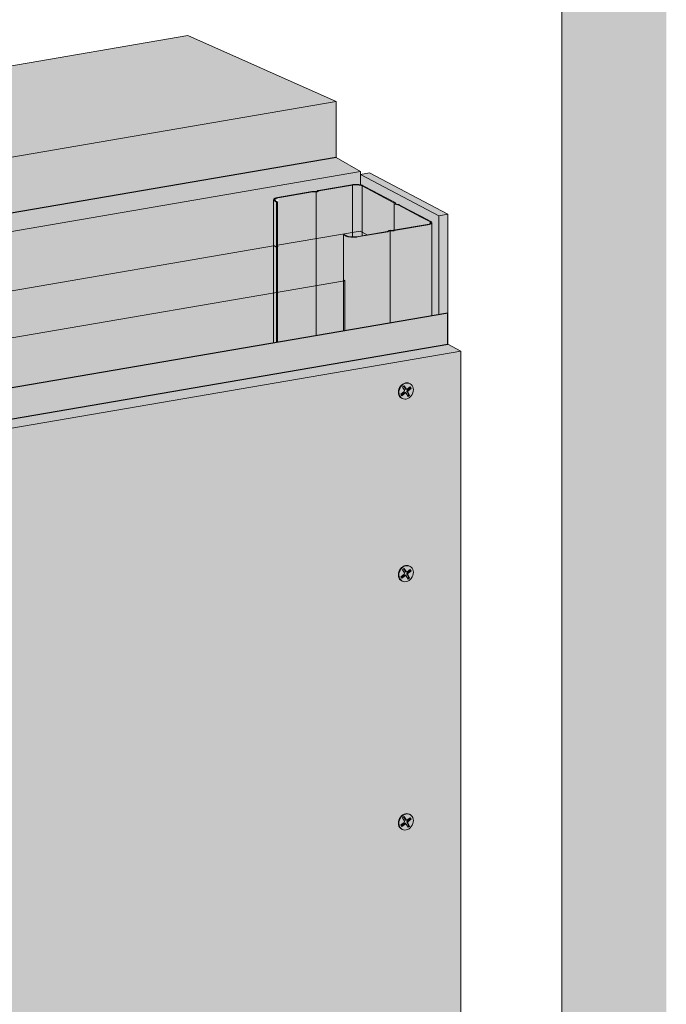
# Model space of a CAD drawing. Units: metres. Extents: x -2096 to 4753, y -1549 to 5002.
# Drawn here: x 4443 to 4753, y 286 to 759 of the extents above; entities that cross this region are included whole.
import ezdxf

# ---------------------------------------------------------------- set-up
doc = ezdxf.new("R2010")
doc.units = ezdxf.units.M
for name, color, linetype in [('Rigips Befestigungen', 8, 'Continuous'), ('Rigips Dämmung', 3, 'Continuous'), ('Rigips Profile 2', 5, 'Continuous'), ('Rigips Schraffur 4', 8, 'Continuous')]:
    doc.layers.add(name, color=color, linetype=linetype)
for name, color, linetype, true_color in [('Rigips Schr Dämmung FH', 7, 'Continuous', 0xeddf9e), ('Rigips Schr Profile PS', 7, 'Continuous', 0xd5e5ec), ('Rigips Schr RB FH', 7, 'Continuous', 0xdedede), ('Rigips Schr Rigidur PS', 7, 'Continuous', 0xf7df7d)]:
    doc.layers.add(name, color=color, linetype=linetype, true_color=true_color)

msp = doc.modelspace()

# ---------------------------------------------------------------- hatches: boundary and pattern name
at = {"layer": 'Rigips Schr Dämmung FH'}
h = msp.add_hatch(color=256, dxfattribs=at)
h.dxf.hatch_style = 1
h.paths.add_polyline_path([(3889.4, 562.94), (4606.64, 685.94), (4595.02, 692.65), (3877.07, 569.52), (3589.58, 204.79), (3589.58, -36.5), (3601.95, -43.04), (3601.95, 198.25)])
h.paths.add_polyline_path([(4042.28, 560.59), (4042.19, 582.95), (4042.6, 583.35), (4043.15, 583.58), (4043.63, 583.72), (4044.22, 583.85), (4060.87, 586.7), (4062.68, 586.7), (4063.58, 587.17), (4080.24, 590.03), (4081.82, 590.13), (4083.16, 590.05), (4084.43, 589.83), (4085.3, 589.51), (4100.6, 581.41), (4100.79, 580.77), (4102.56, 580.38), (4115.99, 573.27), (4313.78, 607.14), (4313.78, 629.37), (4314.01, 629.77), (4314.51, 630.06), (4315.8, 630.41), (4332.26, 633.24), (4332.78, 633.28), (4334.3, 633.26), (4335.02, 633.66), (4335.4, 633.78), (4351.43, 636.52), (4353.1, 636.68), (4353.71, 636.68), (4354.88, 636.6), (4355.97, 636.4), (4356.88, 636.07), (4372.3, 627.91), (4372.37, 627.34), (4374.02, 627), (4387.58, 619.83), (4564.94, 650.21), (4564.85, 672.42), (4565.08, 672.82), (4565.58, 673.11), (4566.87, 673.46), (4583.33, 676.29), (4583.85, 676.33), (4585.37, 676.33), (4586.09, 676.71), (4586.47, 676.82), (4602.5, 679.57), (4603.51, 679.69), (4604.07, 679.72), (4604.88, 679.72), (4606.67, 679.53), (4606.67, 685.92), (3889.4, 562.94), (3601.95, 198.25), (3601.95, -43.04), (3609.99, -41.6), (3609.77, -40.88), (3609.62, -40.16), (3609.51, -38.85), (3609.51, -4.52), (3617.33, -3.18), (3617.33, 153.03), (3770.61, 347.42), (3770.61, 401.92), (3771.03, 402.34), (3771.66, 402.59), (3772.18, 402.74), (3772.64, 402.83), (3789.1, 405.65), (3789.61, 405.69), (3791.09, 405.68), (3792.01, 406.15), (3808.27, 408.94), (3809.62, 409.08), (3810.87, 409.08), (3812.36, 408.92), (3813.72, 408.49), (3817.21, 406.64), (3922.41, 540.06)])
h = msp.add_hatch(color=256, dxfattribs=at)
h.dxf.hatch_style = 1
h.paths.add_polyline_path([(3697.29, 158.82), (3804.86, 295.29), (3804.86, 333.01), (3649.5, 136.01), (3649.5, -23.52), (3697.29, -15.32)])
h.paths.add_polyline_path([(3649.5, 136.01), (3617.33, 153.03), (3617.33, -42.42), (3618.75, -43.17), (3621.46, -42.7), (3622.26, -44.98), (3622.35, -45.08), (3643.09, -56.05), (3646.42, -55.48), (3646.42, -24.04), (3649.5, -23.52)])
edge = h.paths.add_edge_path()
edge.add_ellipse((3804.56, 332.9), major_axis=(0.272, 0.323), ratio=0.389809, start_angle=274.7976, end_angle=335.1872)
edge.add_ellipse((3804.56, 332.9), major_axis=(0.272, 0.323), ratio=0.389809, start_angle=335.1872, end_angle=364.7976)
edge.add_line((3804.82, 333.23), (3804.28, 333.51))
edge.add_ellipse((3804.55, 333.84), major_axis=(-0.272, -0.323), ratio=0.389809, start_angle=288.57, end_angle=364.7976, ccw=False)
edge.add_line((3804.34, 333.84), (3804.34, 384.84))
edge.add_line((3804.34, 384.84), (3804.86, 384.93))
edge.add_line((3804.86, 384.93), (3805.85, 384.4))
edge.add_ellipse((3808.81, 384.91), major_axis=(-3.4, 0), ratio=0.301211, start_angle=29.6439, end_angle=119.6575)
edge.add_line((3810.49, 384.02), (3825.27, 386.55))
edge.add_ellipse((3825.07, 386.66), major_axis=(-0.4, 0), ratio=0.301211, start_angle=119.6507, end_angle=136.1594)
edge.add_line((3825.36, 386.57), (3826.61, 387.24))
edge.add_line((3826.61, 387.24), (3826.61, 387.07))
edge.add_line((3826.61, 387.07), (3828.19, 387.06))
edge.add_ellipse((3828.1, 387.18), major_axis=(-0.4, 0), ratio=0.301211, start_angle=103.142, end_angle=119.6506)
edge.add_line((3828.3, 387.07), (3834.93, 388.21))
edge.add_line((3834.93, 388.21), (3812.23, 400.22))
edge.add_line((3812.23, 400.22), (3772.65, 350))
edge.add_line((3772.65, 350), (3772.65, 349.12))
edge.add_ellipse((3772.58, 348.39), major_axis=(0.272, 0.323), ratio=0.389809, start_angle=305.5365, end_angle=364.8379, ccw=False)
edge.add_line((3772.92, 348.56), (3771.96, 347.34))
edge.add_line((3771.96, 347.34), (3771.11, 347.79))
edge.add_ellipse((3770.85, 347.46), major_axis=(0.272, 0.323), ratio=0.389809, start_angle=4.8379, end_angle=94.8114)
edge.add_line((3770.7, 347.54), (3617.33, 153.03))
edge.add_line((3617.33, 153.03), (3649.5, 136.01))
edge.add_line((3649.5, 136.01), (3804.71, 332.82))
edge = h.paths.add_edge_path()
edge.add_line((3954.58, 523.04), (3922.41, 540.06))
edge.add_line((3922.41, 540.06), (3834.31, 428.33))
edge.add_line((3834.31, 428.33), (3817.21, 406.64))
edge.add_line((3817.21, 406.64), (3818.28, 406.08))
edge.add_line((3818.28, 406.08), (3824.46, 402.81))
edge.add_line((3824.46, 402.81), (3829.14, 400.33))
edge.add_line((3829.14, 400.33), (3829.21, 399.76))
edge.add_ellipse((3829.31, 399.76), major_axis=(-0.1, 0), ratio=0.301211, start_angle=1.9678, end_angle=57.3336)
edge.add_line((3829.25, 399.73), (3830.85, 399.42))
edge.add_line((3830.85, 399.42), (3835.48, 396.97))
edge.add_line((3835.48, 396.97), (3841.67, 393.7))
edge.add_line((3841.67, 393.7), (3846.89, 390.94))
edge.add_ellipse((3842.7, 390.72), major_axis=(-4, 0), ratio=0.301211, start_angle=119.6507, end_angle=180)
edge.add_line((3846.7, 390.72), (3846.7, 386.24))
edge.add_line((3846.7, 386.24), (3866.46, 411.31))
edge.add_line((3866.46, 411.31), (3954.58, 523.04))
edge = h.paths.add_edge_path()
edge.add_line((4075.92, 543.81), (4075.92, 544.26))
edge.add_line((4075.92, 544.26), (4075.87, 544.28))
edge.add_ellipse((4076.13, 544.33), major_axis=(-0.3, 0), ratio=0.301211, start_angle=313.3828, end_angle=389.6104, ccw=False)
edge.add_line((4075.92, 544.39), (4075.92, 566.36))
edge.add_line((4075.92, 566.36), (4044.23, 560.93))
edge.add_line((4044.23, 560.93), (4044.23, 560.47))
edge.add_line((4044.23, 560.47), (4044.56, 560.29))
edge.add_line((4044.56, 560.29), (4043.54, 560.11))
edge.add_line((4043.54, 560.11), (4042.69, 560.56))
edge.add_ellipse((4042.43, 560.52), major_axis=(0.3, 0), ratio=0.301211, start_angle=29.6507, end_angle=119.6242)
edge.add_line((4042.28, 560.59), (3922.41, 540.06))
edge.add_line((3922.41, 540.06), (3954.58, 523.04))
edge.add_line((3954.58, 523.04), (4075.92, 543.81))
h.paths.add_polyline_path([(4076.44, 543.9), (3954.58, 523.04), (3866.46, 411.31), (3846.7, 386.24), (3846.7, 348.37), (3953.42, 483.77), (4076.44, 504.86)])
h.paths.add_polyline_path([(4348.02, 590.47), (4138.04, 554.52), (4118.28, 551.13), (4118.28, 512.03), (4348.02, 551.43)])
edge = h.paths.add_edge_path()
edge.add_line((4347.5, 590.38), (4347.5, 590.82))
edge.add_line((4347.5, 590.82), (4347.45, 590.85))
edge.add_ellipse((4347.71, 590.9), major_axis=(-0.3, 0), ratio=0.301211, start_angle=313.3828, end_angle=389.6104, ccw=False)
edge.add_line((4347.5, 590.96), (4347.5, 612.93))
edge.add_line((4347.5, 612.93), (4315.81, 607.49))
edge.add_line((4315.81, 607.49), (4315.81, 607.03))
edge.add_line((4315.81, 607.03), (4316.15, 606.86))
edge.add_line((4316.15, 606.86), (4315.12, 606.68))
edge.add_line((4315.12, 606.68), (4314.27, 607.13))
edge.add_ellipse((4314.01, 607.08), major_axis=(0.3, 0), ratio=0.301211, start_angle=29.6507, end_angle=119.6242)
edge.add_line((4313.86, 607.16), (4115.99, 573.27))
edge.add_line((4115.99, 573.27), (4118.47, 571.95))
edge.add_ellipse((4114.28, 571.74), major_axis=(-4, 0), ratio=0.301211, start_angle=119.6507, end_angle=180)
edge.add_line((4118.28, 571.74), (4118.28, 551.13))
edge.add_line((4118.28, 551.13), (4138.04, 554.52))
edge.add_line((4138.04, 554.52), (4347.5, 590.38))
edge = h.paths.add_edge_path()
edge.add_line((4598.57, 655.98), (4566.88, 650.54))
edge.add_line((4566.88, 650.54), (4566.88, 650.08))
edge.add_line((4566.88, 650.08), (4567.22, 649.91))
edge.add_line((4567.22, 649.91), (4566.19, 649.73))
edge.add_line((4566.19, 649.73), (4565.34, 650.18))
edge.add_ellipse((4565.08, 650.13), major_axis=(0.3, 0), ratio=0.301211, start_angle=29.6507, end_angle=119.6242)
edge.add_line((4564.94, 650.21), (4387.58, 619.83))
edge.add_line((4387.58, 619.83), (4390.05, 618.52))
edge.add_ellipse((4385.86, 618.3), major_axis=(-4, 0), ratio=0.301211, start_angle=119.6507, end_angle=180)
edge.add_line((4389.86, 618.3), (4389.86, 597.7))
edge.add_line((4389.86, 597.7), (4598.57, 633.43))
edge.add_line((4598.57, 633.43), (4598.57, 633.87))
edge.add_line((4598.57, 633.87), (4598.52, 633.9))
edge.add_ellipse((4598.78, 633.94), major_axis=(-0.3, 0), ratio=0.301211, start_angle=313.3828, end_angle=389.6104, ccw=False)
edge.add_line((4598.57, 634.01), (4598.57, 655.98))
h.paths.add_polyline_path([(4599.09, 633.52), (4389.86, 597.7), (4389.86, 558.6), (4599.09, 594.48)])
at = {"layer": 'Rigips Schr Profile PS'}
h = msp.add_hatch(color=256, dxfattribs=at)
h.dxf.hatch_style = 1
edge = h.paths.add_edge_path()
edge.add_line((4635.38, 664.25), (4629.19, 667.52))
edge.add_line((4629.19, 667.52), (4624.69, 669.9))
edge.add_ellipse((4624.34, 669.84), major_axis=(-0.4, 0), ratio=0.301211, start_angle=209.6507, end_angle=237.3336)
edge.add_line((4624.55, 669.95), (4623.16, 670.21))
edge.add_ellipse((4623.54, 670.39), major_axis=(-0.7, 0), ratio=0.301211, start_angle=1.9678, end_angle=57.3336)
edge.add_line((4623.16, 670.21), (4624.64, 669.93))
edge.add_line((4624.64, 669.93), (4629.19, 667.52))
edge.add_line((4629.19, 667.52), (4635.38, 664.25))
edge.add_line((4635.38, 664.25), (4639.89, 661.86))
edge.add_ellipse((4636.93, 661.35), major_axis=(-3.4, 0), ratio=0.301211, start_angle=119.6439, end_angle=209.6507, ccw=False)
edge.add_line((4638.61, 660.46), (4622.46, 657.69))
edge.add_line((4622.46, 657.69), (4620.85, 657.7))
edge.add_ellipse((4620.84, 657.54), major_axis=(-0.55, 0), ratio=0.301211, start_angle=268.8324, end_angle=330.469)
edge.add_line((4620.36, 657.62), (4619.58, 657.2))
edge.add_ellipse((4619.3, 657.29), major_axis=(-0.4, 0), ratio=0.301211, start_angle=119.6507, end_angle=136.1594, ccw=False)
edge.add_line((4619.5, 657.19), (4604.72, 654.65))
edge.add_ellipse((4603.04, 655.54), major_axis=(-3.4, 0), ratio=0.301211, start_angle=85.9162, end_angle=119.6575, ccw=False)
edge.add_ellipse((4603.04, 655.54), major_axis=(-3.4, 0), ratio=0.301211, start_angle=29.6439, end_angle=85.9162, ccw=False)
edge.add_line((4600.08, 655.04), (4599.09, 655.56))
edge.add_line((4599.09, 655.56), (4598.57, 655.47))
edge.add_line((4598.57, 655.47), (4599.56, 654.95))
edge.add_ellipse((4603.04, 655.54), major_axis=(-4, 0), ratio=0.301211, start_angle=29.6507, end_angle=119.6507)
edge.add_line((4605.02, 654.5), (4619.74, 657.02))
edge.add_ellipse((4619.25, 657.28), major_axis=(-1, 0), ratio=0.301211, start_angle=119.6507, end_angle=150.469)
edge.add_line((4620.12, 657.13), (4620.86, 657.53))
edge.add_line((4620.86, 657.53), (4622.37, 657.52))
edge.add_ellipse((4622.39, 657.82), major_axis=(-1, 0), ratio=0.301211, start_angle=88.8324, end_angle=119.6507)
edge.add_line((4622.88, 657.56), (4638.91, 660.31))
edge.add_ellipse((4636.93, 661.35), major_axis=(-4, 0), ratio=0.301211, start_angle=119.6507, end_angle=180)
edge.add_ellipse((4636.93, 661.35), major_axis=(-4, 0), ratio=0.301211, start_angle=180, end_angle=209.6507)
edge.add_line((4640.41, 661.95), (4635.9, 664.34))
edge.add_line((4635.9, 664.34), (4629.72, 667.61))
edge.add_line((4629.72, 667.61), (4625.21, 669.99))
edge.add_ellipse((4624.34, 669.84), major_axis=(-1, 0), ratio=0.301211, start_angle=209.6507, end_angle=237.3336)
edge.add_line((4624.88, 670.1), (4623.44, 670.37))
edge.add_line((4623.44, 670.37), (4623.38, 670.89))
edge.add_ellipse((4622.38, 670.88), major_axis=(-1, 0), ratio=0.301211, start_angle=181.9678, end_angle=209.6507)
edge.add_line((4623.25, 671.03), (4618.69, 673.44))
edge.add_line((4618.69, 673.44), (4612.51, 676.71))
edge.add_line((4612.51, 676.71), (4607.95, 679.12))
edge.add_ellipse((4604.48, 678.53), major_axis=(-4, 0), ratio=0.301211, start_angle=209.6507, end_angle=236.8217)
edge.add_ellipse((4604.48, 678.53), major_axis=(-4, 0), ratio=0.301211, start_angle=236.8217, end_angle=284.0562)
edge.add_ellipse((4604.48, 678.53), major_axis=(-4, 0), ratio=0.301211, start_angle=284.0562, end_angle=299.6507)
edge.add_line((4602.5, 679.57), (4586.47, 676.82))
edge.add_ellipse((4586.96, 676.56), major_axis=(-1, 0), ratio=0.301211, start_angle=299.6507, end_angle=330.469)
edge.add_line((4586.09, 676.71), (4585.35, 676.32))
edge.add_line((4585.35, 676.32), (4583.85, 676.33))
edge.add_ellipse((4583.83, 676.02), major_axis=(-1, 0), ratio=0.301211, start_angle=268.8324, end_angle=299.6507)
edge.add_line((4583.33, 676.29), (4566.87, 673.46))
edge.add_ellipse((4568.85, 672.42), major_axis=(-4, 0), ratio=0.301211, start_angle=299.6507, end_angle=360)
edge.add_ellipse((4568.85, 672.42), major_axis=(-4, 0), ratio=0.301211, start_angle=360, end_angle=389.6507)
edge.add_line((4565.37, 671.82), (4566.36, 671.3))
edge.add_line((4566.36, 671.3), (4566.88, 671.39))
edge.add_line((4566.88, 671.39), (4565.89, 671.91))
edge.add_ellipse((4568.85, 672.42), major_axis=(-3.4, 0), ratio=0.301211, start_angle=299.6439, end_angle=389.6575, ccw=False)
edge.add_line((4567.16, 673.31), (4583.76, 676.15))
edge.add_line((4583.76, 676.15), (4585.36, 676.14))
edge.add_ellipse((4585.37, 676.31), major_axis=(-0.55, 0), ratio=0.301211, start_angle=88.8324, end_angle=150.469)
edge.add_line((4585.85, 676.23), (4586.63, 676.64))
edge.add_ellipse((4586.91, 676.55), major_axis=(-0.4, 0), ratio=0.301211, start_angle=299.6507, end_angle=316.1594, ccw=False)
edge.add_line((4586.71, 676.66), (4602.8, 679.42))
edge.add_ellipse((4604.48, 678.53), major_axis=(-3.4, 0), ratio=0.301211, start_angle=209.6507, end_angle=299.6575, ccw=False)
edge.add_line((4607.43, 679.03), (4607.43, 655.12))
edge.add_line((4607.43, 655.12), (4619.5, 657.19))
edge.add_ellipse((4619.3, 657.29), major_axis=(-0.4, 0), ratio=0.301211, start_angle=119.6507, end_angle=136.1594)
edge.add_line((4619.59, 657.21), (4620.41, 657.65))
edge.add_ellipse((4620.84, 657.54), major_axis=(-0.55, 0), ratio=0.301211, start_angle=268.8324, end_angle=330.469, ccw=False)
edge.add_line((4620.85, 657.7), (4622.42, 657.69))
edge.add_ellipse((4622.33, 657.81), major_axis=(-0.4, 0), ratio=0.301211, start_angle=103.142, end_angle=119.6506)
edge.add_line((4622.53, 657.71), (4638.61, 660.46))
edge.add_ellipse((4636.93, 661.35), major_axis=(-3.4, 0), ratio=0.301211, start_angle=119.6439, end_angle=209.6507)
edge.add_line((4639.89, 661.86), (4635.38, 664.25))
edge = h.paths.add_edge_path(flags=16)
edge.add_ellipse((4622.38, 670.88), major_axis=(-0.4, 0), ratio=0.301211, start_angle=181.9678, end_angle=209.6507)
edge.add_line((4622.76, 670.92), (4622.73, 670.94))
edge.add_ellipse((4622.38, 670.88), major_axis=(-0.4, 0), ratio=0.301211, start_angle=181.9678, end_angle=209.6507, ccw=False)
edge.add_line((4622.78, 670.9), (4622.78, 670.88))
edge = h.paths.add_edge_path(flags=17)
edge.add_ellipse((4604.48, 678.53), major_axis=(-3.4, 0), ratio=0.301211, start_angle=209.6507, end_angle=299.6575)
edge.add_line((4602.8, 679.42), (4602.8, 654.52))
edge.add_ellipse((4603.04, 655.54), major_axis=(-3.4, 0), ratio=0.301211, start_angle=85.9162, end_angle=119.6575)
edge.add_line((4604.72, 654.65), (4607.43, 655.12))
edge.add_line((4607.43, 655.12), (4607.43, 679.03))
edge = h.paths.add_edge_path()
edge.add_line((4602.8, 679.42), (4586.71, 676.66))
edge.add_ellipse((4586.91, 676.55), major_axis=(-0.4, 0), ratio=0.301211, start_angle=299.6507, end_angle=316.1594)
edge.add_line((4586.62, 676.64), (4585.8, 676.2))
edge.add_ellipse((4585.37, 676.31), major_axis=(-0.55, 0), ratio=0.301211, start_angle=88.8324, end_angle=150.469, ccw=False)
edge.add_line((4585.36, 676.14), (4585.36, 592.12))
edge.add_line((4585.36, 592.12), (4598.57, 594.39))
edge.add_line((4598.57, 594.39), (4598.57, 655.47))
edge.add_line((4598.57, 655.47), (4599.09, 655.56))
edge.add_line((4599.09, 655.56), (4600.08, 655.04))
edge.add_ellipse((4603.04, 655.54), major_axis=(-3.4, 0), ratio=0.301211, start_angle=29.6439, end_angle=85.9162)
edge.add_line((4602.8, 654.52), (4602.8, 679.42))
edge = h.paths.add_edge_path()
edge.add_line((4585.36, 676.14), (4583.79, 676.15))
edge.add_ellipse((4583.88, 676.03), major_axis=(-0.4, 0), ratio=0.301211, start_angle=283.142, end_angle=299.6506)
edge.add_line((4583.68, 676.14), (4567.16, 673.31))
edge.add_ellipse((4568.85, 672.42), major_axis=(-3.4, 0), ratio=0.301211, start_angle=299.6439, end_angle=389.6575)
edge.add_line((4565.89, 671.91), (4566.88, 671.39))
edge.add_line((4566.88, 671.39), (4566.88, 588.95))
edge.add_line((4566.88, 588.95), (4585.36, 592.12))
edge.add_line((4585.36, 592.12), (4585.36, 676.14))
h = msp.add_hatch(color=256, dxfattribs=at)
h.dxf.hatch_style = 1
edge = h.paths.add_edge_path()
edge.add_line((4566.36, 671.3), (4565.37, 671.82))
edge.add_ellipse((4568.85, 672.42), major_axis=(-4, 0), ratio=0.301211, start_angle=360, end_angle=389.6507, ccw=False)
edge.add_line((4564.85, 672.42), (4564.85, 588.6))
edge.add_line((4564.85, 588.6), (4566.36, 588.86))
edge.add_line((4566.36, 588.86), (4566.36, 671.3))
h = msp.add_hatch(color=256, dxfattribs=at)
h.dxf.hatch_style = 1
edge = h.paths.add_edge_path()
edge.add_ellipse((4603.04, 655.54), major_axis=(-4, 0), ratio=0.301211, start_angle=29.6507, end_angle=119.6507, ccw=False)
edge.add_line((4599.56, 654.95), (4598.57, 655.47))
edge.add_line((4598.57, 655.47), (4598.57, 594.39))
edge.add_line((4598.57, 594.39), (4620.84, 598.2))
edge.add_line((4620.84, 598.2), (4620.84, 657.52))
edge.add_line((4620.84, 657.52), (4620.12, 657.13))
edge.add_ellipse((4619.25, 657.28), major_axis=(-1, 0), ratio=0.301211, start_angle=119.6507, end_angle=150.469, ccw=False)
edge.add_line((4619.74, 657.02), (4605.02, 654.5))
edge = h.paths.add_edge_path()
edge.add_line((4620.84, 598.2), (4640.93, 601.65))
edge.add_line((4640.93, 601.65), (4640.93, 661.35))
edge.add_ellipse((4636.93, 661.35), major_axis=(-4, 0), ratio=0.301211, start_angle=119.6507, end_angle=180, ccw=False)
edge.add_line((4638.91, 660.31), (4622.88, 657.56))
edge.add_ellipse((4622.39, 657.82), major_axis=(-1, 0), ratio=0.301211, start_angle=88.8324, end_angle=119.6507, ccw=False)
edge.add_line((4622.37, 657.52), (4620.89, 657.53))
edge.add_ellipse((4620.92, 657.5), major_axis=(-0.1, 0), ratio=0.301211, start_angle=283.1421, end_angle=316.1592)
edge.add_line((4620.84, 657.52), (4620.84, 598.2))
at = {"layer": 'Rigips Schr RB FH', "true_color": 0xf2f2f2}
h = msp.add_hatch(color=7, dxfattribs=at)
h.dxf.hatch_style = 1
h.paths.add_polyline_path([(4753.43, 1242.95), (4703.23, 1234.35), (4703.23, 75.03), (4753.43, 83.64)])
h.paths.add_polyline_path([(4753.43, 83.64), (4703.23, 75.03), (3471.16, -136.22), (3471.16, -186.72), (4753.43, 33.14)])
at = {"layer": 'Rigips Schr RB FH', "true_color": 0xbfbfbf}
h = msp.add_hatch(color=9, dxfattribs=at)
h.dxf.hatch_style = 1
h.paths.add_polyline_path([(3870.01, 595.28), (4595.02, 719.59), (4523.85, 751.29), (3794.49, 626.06), (3500.85, 255.57), (3500.85, 6.27), (3569.68, -30.14), (3569.68, 219.05)])
at = {"layer": 'Rigips Schr RB FH', "true_color": 0xcccccc}
h = msp.add_hatch(color=254, dxfattribs=at)
h.dxf.hatch_style = 1
h.paths.add_polyline_path([(4595.02, 692.65), (4595.02, 719.59), (3870.01, 595.28), (3569.68, 219.05), (3569.68, -30.14), (3589.58, -26.55), (3589.58, 204.79), (3589.58, 204.85), (3877.07, 569.52)])
at = {"layer": 'Rigips Schr RB FH', "true_color": 0x8c8c8c}
h = msp.add_hatch(color=252, dxfattribs=at)
h.dxf.hatch_style = 1
edge = h.paths.add_edge_path()
edge.add_ellipse((4604.48, 678.53), major_axis=(-4, 0), ratio=0.301211, start_angle=209.6507, end_angle=236.8217, ccw=False)
edge.add_line((4607.95, 679.12), (4612.51, 676.71))
edge.add_line((4612.51, 676.71), (4618.69, 673.44))
edge.add_line((4618.69, 673.44), (4623.37, 670.96))
edge.add_line((4623.37, 670.96), (4623.44, 670.39))
edge.add_ellipse((4623.54, 670.39), major_axis=(-0.1, 0), ratio=0.301211, start_angle=1.9678, end_angle=57.3336)
edge.add_line((4623.48, 670.37), (4625.02, 670.07))
edge.add_ellipse((4624.34, 669.84), major_axis=(-1, 0), ratio=0.301211, start_angle=209.6507, end_angle=237.3336, ccw=False)
edge.add_line((4625.21, 669.99), (4629.72, 667.61))
edge.add_line((4629.72, 667.61), (4635.9, 664.34))
edge.add_line((4635.9, 664.34), (4640.41, 661.95))
edge.add_ellipse((4636.93, 661.35), major_axis=(-4, 0), ratio=0.301211, start_angle=180, end_angle=209.6507, ccw=False)
edge.add_line((4640.93, 661.35), (4640.93, 601.65))
edge.add_line((4640.93, 601.65), (4644.26, 602.22))
edge.add_line((4644.26, 602.22), (4644.26, 664.68))
edge.add_line((4644.26, 664.68), (4606.67, 684.57))
edge.add_line((4606.67, 684.57), (4606.67, 679.53))
h.paths.add_polyline_path([(4611.01, 685.32), (4606.67, 684.57), (4644.26, 664.68), (4648.61, 665.42)])
h.paths.add_polyline_path([(4646.08, 602.53), (4648.61, 602.97), (4648.61, 665.42), (4644.26, 664.68), (4644.26, 602.09), (4646, 602.52)])
h = msp.add_hatch(color=252, dxfattribs=at)
h.dxf.hatch_style = 1
edge = h.paths.add_edge_path()
edge.add_line((4644.26, 664.68), (4606.67, 684.57))
edge.add_line((4606.67, 684.57), (4606.67, 679.53))
edge.add_ellipse((4604.48, 678.53), major_axis=(-4, 0), ratio=0.301211, start_angle=209.6507, end_angle=236.8217, ccw=False)
edge.add_line((4607.95, 679.12), (4612.51, 676.71))
edge.add_line((4612.51, 676.71), (4618.69, 673.44))
edge.add_line((4618.69, 673.44), (4623.37, 670.96))
edge.add_line((4623.37, 670.96), (4623.44, 670.39))
edge.add_ellipse((4623.54, 670.39), major_axis=(-0.1, 0), ratio=0.301211, start_angle=1.9678, end_angle=57.3336)
edge.add_line((4623.48, 670.37), (4625.09, 670.06))
edge.add_line((4625.09, 670.06), (4629.72, 667.61))
edge.add_line((4629.72, 667.61), (4635.9, 664.34))
edge.add_line((4635.9, 664.34), (4640.41, 661.95))
edge.add_ellipse((4636.93, 661.35), major_axis=(-4, 0), ratio=0.301211, start_angle=180, end_angle=209.6507, ccw=False)
edge.add_ellipse((4636.93, 661.35), major_axis=(-4, 0), ratio=0.301211, start_angle=119.6507, end_angle=180, ccw=False)
edge.add_line((4640.93, 661.23), (4640.93, 601.65))
edge.add_line((4640.93, 601.65), (4644.26, 602.22))
edge.add_line((4644.26, 602.22), (4644.26, 664.68))
at = {"layer": 'Rigips Schr Rigidur PS', "true_color": 0xbfbfbf}
h = msp.add_hatch(color=9, dxfattribs=at)
h.dxf.hatch_style = 1
h.paths.add_polyline_path([(3703.48, 155.55), (3697.29, 158.82), (3697.29, -56), (3703.48, -59.27)])
h.paths.add_polyline_path([(3959.6, 480.49), (3953.42, 483.77), (3697.29, 158.82), (3703.48, 155.55)])
h.paths.add_polyline_path([(4107.1, 505.78), (4100.91, 509.06), (3953.42, 483.77), (3959.6, 480.49)])
h.paths.add_polyline_path([(4654.79, 599.69), (4648.61, 602.97), (4100.91, 509.06), (4107.1, 505.78)])
at = {"layer": 'Rigips Schr Rigidur PS'}
h = msp.add_hatch(color=256, dxfattribs=at)
h.dxf.hatch_style = 1
h.paths.add_polyline_path([(4654.79, 599.69), (4107.1, 505.78), (4107.1, 9.95), (4654.79, 103.89)])
h.paths.add_polyline_path([(4107.1, 505.78), (3959.6, 480.49), (3703.48, 155.55), (3703.48, -59.27), (4107.1, 9.95)])
at = {"layer": 'Rigips Schraffur 4'}
h = msp.add_hatch(dxfattribs=at)
h.set_pattern_fill('AR-SAND', color=256, scale=0.5)
h.set_pattern_definition([(37.5, (3913.012, -239.634), (-0.8, 24.47066), [0, -19.304, 0, -21.59, 0, -20.6375]), (7.5, (3913.012, -239.634), (22.4762, 35.84126), [0, -10.414, 0, -17.399, 0, -6.6675]), (327.5, (3897.391, -239.634), (39.5496, 0.07186), [0, -6.35, 0, -22.86, 0, -29.845]), (317.5, (3897.39, -239.634), (38.1778, 11.1465), [0, -3.175, 0, -14.986, 0, -17.145])])
h.paths.add_polyline_path([(3870.01, 595.28), (4595.02, 719.59), (4523.85, 751.29), (3794.49, 626.06), (3500.85, 255.57), (3500.85, 6.27), (3569.68, -30.14), (3569.68, 219.05)])
h.paths.add_polyline_path([(3877.07, 569.52), (4595.02, 692.65), (4595.02, 719.59), (3870.01, 595.28), (3569.68, 219.05), (3569.68, -30.14), (3589.58, -26.55), (3589.58, 204.79), (3589.58, 204.85)], flags=17)
at = {"layer": 'Rigips Schraffur 4', "true_color": 0x8c8c8c}
h = msp.add_hatch(color=252, dxfattribs=at)
h.dxf.hatch_style = 1
h.paths.add_polyline_path([(4648.61, 602.97), (4648.61, 617.97), (3945.23, 497.36), (3684.03, 165.98), (3684.03, -58.27), (3697.29, -56), (3697.29, 158.82), (3953.42, 483.77)])

# ---------------------------------------------------------------- linework, layer by layer
at = {"color": 0, "linetype": 'Continuous', "lineweight": 0, "extrusion": (0, 0.953558, 0.301211)}
msp.add_line((4703.23, 75.03), (4703.23, 1234.35), dxfattribs=at)
at = {"color": 0, "linetype": 'Continuous', "lineweight": 0, "extrusion": (1.11022e-16, 0.969229, 0.246161)}
for p, q in [((4523.85, 751.29), (3794.49, 626.06)), ((4595.02, 719.59), (4595.02, 692.65))]:
    msp.add_line(p, q, dxfattribs=at)
at = {"color": 0, "linetype": 'Continuous', "lineweight": 0, "extrusion": (-0.066713, 0.96693, 0.246161)}
msp.add_line((4523.85, 751.29), (4595.02, 719.59), dxfattribs=at)
at = {"linetype": 'Continuous', "lineweight": 0, "extrusion": (0, 0.953558, 0.301211)}
for p, q in [((3870.01, 595.28), (4595.02, 719.59)), ((4606.67, 684.57), (4611.01, 685.32)), ((4644.26, 664.68), (4606.67, 684.57)), ((4606.67, 679.53), (4606.67, 684.57)), ((4611.01, 685.32), (4648.61, 665.42)), ((4648.61, 665.42), (4644.26, 664.68)), ((4644.26, 664.68), (4644.26, 617.22)), ((4648.61, 665.42), (4648.61, 602.97)), ((4100.91, 509.06), (4648.61, 602.97)), ((4648.61, 602.97), (4654.79, 599.69)), ((4654.79, 599.69), (4107.1, 505.78)), ((4654.79, 599.69), (4654.79, 103.89))]:
    msp.add_line(p, q, dxfattribs=at)
msp.add_lwpolyline([(3684.03, -58.27), (3697.29, -56), (3697.29, 158.82), (3953.42, 483.77), (4648.61, 602.97), (4648.61, 617.97), (3945.23, 497.36), (3684.03, 165.98), (3684.03, -58.27)])
at = {"layer": 'Rigips Befestigungen', "linetype": 'Continuous', "lineweight": 0, "extrusion": (0, 0.953558, 0.301211)}
for p, q in [((4626.87, 582.44), (4627.62, 583.05)), ((4627.74, 580.94), (4626.87, 582.44)), ((4628.13, 581.62), (4627.4, 582.87)), ((4627.62, 583.05), (4628.5, 581.53)), ((4628.5, 581.53), (4628.13, 581.62)), ((4629.09, 581.45), (4630.54, 582.56)), ((4629.2, 580.95), (4630.53, 581.97)), ((4630.95, 581.79), (4629.54, 580.71)), ((4630.17, 584.16), (4630.42, 584.03)), ((4630.53, 581.97), (4630.31, 582.38)), ((4630.95, 581.79), (4630.53, 581.97)), ((4630.54, 582.56), (4630.95, 581.79)), ((4626.08, 579.05), (4627.58, 580.26)), ((4626.51, 578.3), (4626.08, 579.05)), ((4626.31, 578.65), (4627.67, 579.75)), ((4626.43, 577.09), (4626.68, 576.96)), ((4628.02, 579.51), (4626.51, 578.3)), ((4628.02, 579.51), (4627.67, 579.75)), ((4628.55, 579.51), (4628.32, 579.75)), ((4628.75, 581.35), (4628.43, 581.41)), ((4629.48, 577.94), (4628.61, 579.44)), ((4629.37, 580.02), (4629, 580.12)), ((4629.81, 578.71), (4629, 580.12)), ((4629.54, 580.71), (4629.2, 580.95)), ((4629.28, 578.29), (4629.81, 578.71)), ((4629.37, 580.02), (4630.23, 578.54)), ((4630.23, 578.54), (4629.48, 577.94)), ((4630.23, 578.54), (4629.81, 578.71)), ((4630.17, 496.47), (4630.42, 496.34)), ((4626.08, 491.36), (4627.58, 492.57)), ((4626.31, 490.96), (4627.67, 492.06)), ((4628.02, 491.82), (4626.51, 490.61)), ((4626.87, 494.75), (4627.62, 495.36)), ((4627.74, 493.25), (4626.87, 494.75)), ((4628.13, 493.93), (4627.4, 495.18)), ((4627.62, 495.36), (4628.5, 493.84)), ((4628.02, 491.82), (4627.67, 492.06)), ((4628.5, 493.84), (4628.13, 493.93)), ((4628.55, 491.82), (4628.32, 492.06)), ((4628.75, 493.66), (4628.43, 493.72)), ((4629.48, 490.25), (4628.61, 491.75)), ((4629.37, 492.33), (4629, 492.43)), ((4629.81, 491.02), (4629, 492.43)), ((4629.09, 493.76), (4630.54, 494.87)), ((4629.2, 493.26), (4630.53, 494.28)), ((4629.54, 493.02), (4629.2, 493.26)), ((4629.37, 492.33), (4630.23, 490.85)), ((4630.95, 494.1), (4629.54, 493.02)), ((4630.53, 494.28), (4630.31, 494.69)), ((4630.95, 494.1), (4630.53, 494.28)), ((4630.54, 494.87), (4630.95, 494.1)), ((4626.51, 490.61), (4626.08, 491.36)), ((4626.43, 489.4), (4626.68, 489.27)), ((4629.28, 490.59), (4629.81, 491.02)), ((4630.23, 490.85), (4629.48, 490.25)), ((4630.23, 490.85), (4629.81, 491.02)), ((4626.87, 375.56), (4627.62, 376.16)), ((4627.74, 374.06), (4626.87, 375.56)), ((4628.13, 374.73), (4627.4, 375.99)), ((4627.62, 376.16), (4628.5, 374.64)), ((4628.5, 374.64), (4628.13, 374.73)), ((4628.75, 374.47), (4628.43, 374.52)), ((4629.09, 374.56), (4630.54, 375.67)), ((4629.2, 374.06), (4630.53, 375.08)), ((4629.54, 373.82), (4629.2, 374.06)), ((4630.95, 374.91), (4629.54, 373.82)), ((4630.17, 377.27), (4630.42, 377.14)), ((4630.53, 375.08), (4630.31, 375.5)), ((4630.95, 374.91), (4630.53, 375.08)), ((4630.54, 375.67), (4630.95, 374.91)), ((4626.08, 372.17), (4627.58, 373.38)), ((4626.51, 371.41), (4626.08, 372.17)), ((4626.31, 371.76), (4627.67, 372.86)), ((4626.43, 370.2), (4626.68, 370.07)), ((4628.02, 372.63), (4626.51, 371.41)), ((4628.02, 372.63), (4627.67, 372.86)), ((4628.55, 372.63), (4628.32, 372.86)), ((4629.48, 371.05), (4628.61, 372.55)), ((4629.37, 373.14), (4629, 373.23)), ((4629.81, 371.83), (4629, 373.23)), ((4629.28, 371.4), (4629.81, 371.83)), ((4629.37, 373.14), (4630.23, 371.66)), ((4630.23, 371.66), (4629.48, 371.05)), ((4630.23, 371.66), (4629.81, 371.83))]:
    msp.add_line(p, q, dxfattribs=at)
at = {"layer": 'Rigips Befestigungen', "linetype": 'Continuous', "lineweight": 0}
for centre, major_axis, start_param, end_param in [((4628.3, 580.62), (-1.87, -3.54), 3.141593, 6.283185), ((4628.58, 581.99), (0.283, 0.535), 2.662655, 3.405725), ((4628.88, 581.83), (-0.234, -0.442), 5.804248, 7.348943), ((4627.36, 580.64), (-0.234, -0.442), 1.091859, 2.662655), ((4627.94, 579.29), (0.283, 0.535), 6.019053, 7.375044), ((4628.23, 579.14), (-0.234, -0.442), 2.662655, 4.233451), ((4629.45, 580.48), (0.283, 0.535), 1.065758, 2.662655), ((4629.75, 580.33), (-0.234, -0.442), 4.20735, 5.804248), ((4628.3, 492.93), (-1.87, -3.54), 3.141593, 6.283185), ((4627.36, 492.95), (-0.234, -0.442), 1.091859, 2.662655), ((4627.94, 491.6), (0.283, 0.535), 6.019053, 7.375044), ((4628.23, 491.44), (-0.234, -0.442), 2.662655, 4.233451), ((4628.58, 494.3), (0.283, 0.535), 2.662655, 3.405725), ((4628.88, 494.14), (-0.234, -0.442), 5.804248, 7.348943), ((4629.45, 492.79), (0.283, 0.535), 1.065758, 2.662655), ((4629.75, 492.64), (-0.234, -0.442), 4.20735, 5.804248), ((4628.3, 373.74), (-1.87, -3.54), 3.141593, 6.283185), ((4627.36, 373.75), (-0.234, -0.442), 1.091859, 2.662655), ((4628.58, 375.1), (0.283, 0.535), 2.662655, 3.405725), ((4628.88, 374.94), (-0.234, -0.442), 5.804248, 7.348943), ((4629.45, 373.6), (0.283, 0.535), 1.065758, 2.662655), ((4629.75, 373.44), (-0.234, -0.442), 4.20735, 5.804248), ((4627.94, 372.41), (0.283, 0.535), 6.019053, 7.375044), ((4628.23, 372.25), (-0.234, -0.442), 2.662655, 4.233451)]:
    msp.add_ellipse(centre, major_axis=major_axis, ratio=0.828697, start_param=start_param, end_param=end_param, dxfattribs=at)
for centre in [(4628.55, 580.49), (4628.55, 492.8), (4628.55, 373.61)]:
    msp.add_ellipse(centre, major_axis=(1.87, 3.54), ratio=0.828697, dxfattribs=at)
at = {"layer": 'Rigips Dämmung'}
msp.add_line((4595.02, 692.65), (3877.07, 569.52), dxfattribs=at)
at = {"layer": 'Rigips Dämmung', "linetype": 'Continuous', "lineweight": 0, "extrusion": (1.11022e-16, 0.969229, 0.246161)}
for p, q in [((4606.67, 685.92), (4595.02, 692.65)), ((3889.4, 562.94), (4606.67, 685.92)), ((4606.67, 684.57), (4606.67, 685.92))]:
    msp.add_line(p, q, dxfattribs=at)
at = {"layer": 'Rigips Dämmung', "linetype": 'Continuous', "lineweight": 0, "extrusion": (0, 0.953558, 0.301211)}
for p, q in [((4566.88, 650.54), (4606.46, 657.33)), ((4606.46, 657.33), (4609.86, 655.53)), ((4387.58, 619.83), (4564.94, 650.21)), ((4565.34, 650.18), (4566.04, 649.81)), ((4566.45, 649.77), (4566.96, 649.86)), ((4567.07, 649.98), (4566.88, 650.08)), ((4567.07, 649.89), (4567.07, 649.98)), ((4598.52, 633.9), (4599.06, 633.61)), ((4599.09, 609.48), (4599.09, 633.57)), ((4598.94, 633.49), (4389.86, 597.7))]:
    msp.add_line(p, q, dxfattribs=at)
at = {"layer": 'Rigips Dämmung', "linetype": 'Continuous', "lineweight": 0}
for centre, major_axis, start_param, end_param in [((4565.08, 650.13), (0.3, 0), 0.517502, 2.087836), ((4565.08, 650.13), (0.3, 0), 0.517502, 2.087836), ((4566.3, 649.85), (0.3, 0), 3.659095, 5.229891), ((4566.3, 649.85), (0.3, 0), 3.659095, 4.908492), ((4566.3, 649.85), (0.3, 0), 4.908492, 5.229891), ((4566.81, 649.94), (0.3, 0), 5.229891, 6.800687), ((4566.81, 649.94), (0.3, 0), 5.229891, 5.765683), ((4566.81, 649.94), (0.3, 0), 5.765683, 6.800687), ((4598.78, 633.94), (-0.3, 0), 5.469562, 6.799984), ((4598.78, 633.94), (-0.3, 0), 5.469562, 6.799984), ((4598.79, 633.57), (0.3, 0), 5.229187, 6.799984), ((4598.79, 633.57), (0.3, 0), 5.229187, 6.283185), ((4598.79, 633.57), (0.3, 0), 6.283185, 6.799984)]:
    msp.add_ellipse(centre, major_axis=major_axis, ratio=0.301211, start_param=start_param, end_param=end_param, dxfattribs=at)
at = {"layer": 'Rigips Profile 2', "linetype": 'Continuous', "lineweight": 0, "extrusion": (0, 0.953558, 0.301211)}
for p, q in [((4566.87, 673.46), (4583.33, 676.29)), ((4583.68, 676.14), (4567.16, 673.31)), ((4585.36, 676.14), (4583.79, 676.15)), ((4583.85, 676.33), (4585.32, 676.32)), ((4585.36, 607.12), (4585.36, 676.14)), ((4585.37, 676.33), (4586.09, 676.71)), ((4586.62, 676.64), (4585.85, 676.23)), ((4586.47, 676.82), (4602.5, 679.57)), ((4602.8, 679.42), (4586.71, 676.66)), ((4602.8, 654.52), (4602.8, 679.42)), ((4607.43, 655.12), (4607.43, 679.03)), ((4611.99, 676.62), (4607.43, 679.03)), ((4607.95, 679.12), (4612.51, 676.71)), ((4611.99, 676.62), (4618.17, 673.35)), ((4612.51, 676.71), (4618.69, 673.44)), ((4564.85, 603.6), (4564.85, 672.42)), ((4566.36, 671.3), (4565.37, 671.82)), ((4565.89, 671.91), (4566.88, 671.39)), ((4566.88, 671.39), (4566.36, 671.3)), ((4566.88, 603.95), (4566.88, 671.39)), ((4622.73, 670.94), (4618.17, 673.35)), ((4618.69, 673.44), (4623.25, 671.03)), ((4566.36, 603.86), (4566.36, 671.3)), ((4622.84, 670.38), (4622.78, 670.88)), ((4622.84, 657.76), (4622.84, 670.38)), ((4624.55, 669.95), (4623.16, 670.21)), ((4623.38, 670.89), (4623.44, 670.39)), ((4623.48, 670.37), (4624.88, 670.1)), ((4629.19, 667.52), (4624.69, 669.9)), ((4625.21, 669.99), (4629.72, 667.61)), ((4629.19, 667.52), (4635.38, 664.25)), ((4629.72, 667.61), (4635.9, 664.34)), ((4639.89, 661.86), (4635.38, 664.25)), ((4635.9, 664.34), (4640.41, 661.95)), ((4604.72, 654.65), (4619.5, 657.19)), ((4619.59, 657.21), (4620.36, 657.62)), ((4620.84, 657.52), (4620.12, 657.13)), ((4620.84, 613.2), (4620.84, 657.52)), ((4620.85, 657.7), (4622.42, 657.69)), ((4622.37, 657.52), (4620.89, 657.53)), ((4622.53, 657.71), (4638.61, 660.46)), ((4638.91, 660.31), (4622.88, 657.56)), ((4640.93, 616.65), (4640.93, 661.35)), ((4598.57, 655.47), (4599.09, 655.56)), ((4598.57, 609.39), (4598.57, 655.47)), ((4599.56, 654.95), (4598.57, 655.47)), ((4599.09, 655.56), (4600.08, 655.04)), ((4619.74, 657.02), (4605.02, 654.5))]:
    msp.add_line(p, q, dxfattribs=at)
at = {"layer": 'Rigips Profile 2', "linetype": 'Continuous', "lineweight": 0}
for centre, major_axis, start_param, end_param in [((4583.83, 676.02), (-1, 0), 4.69201, 5.229891), ((4583.83, 676.02), (-1, 0), 4.69201, 5.229891), ((4583.88, 676.03), (-0.4, 0), 4.94176, 5.229889), ((4583.88, 676.03), (-0.4, 0), 4.94176, 5.229889), ((4585.3, 676.35), (-0.1, 0), 1.800169, 2.376427), ((4585.3, 676.35), (-0.1, 0), 1.800169, 2.376427), ((4585.37, 676.31), (-0.55, 0), 1.550417, 2.626179), ((4585.37, 676.31), (-0.55, 0), 1.550417, 2.626179), ((4586.96, 676.56), (-1, 0), 5.229891, 5.767772), ((4586.96, 676.56), (-1, 0), 5.229891, 5.767772), ((4586.91, 676.55), (-0.4, 0), 5.229892, 5.518022), ((4586.91, 676.55), (-0.4, 0), 5.229892, 5.518022), ((4604.48, 678.53), (-4, 0), 3.659095, 5.229891), ((4604.48, 678.53), (-4, 0), 4.957716, 5.229891), ((4604.48, 678.53), (-3.4, 0), 3.659095, 5.230009), ((4604.48, 678.53), (-3.4, 0), 3.659095, 5.230009), ((4604.48, 678.53), (-4, 0), 4.133318, 4.957716), ((4604.48, 678.53), (-4, 0), 3.659095, 4.133318), ((4568.85, 672.42), (-4, 0), 5.229891, 6.800687), ((4568.85, 672.42), (-4, 0), 5.229891, 6.283185), ((4568.85, 672.42), (-4, 0), 6.283185, 6.800687), ((4568.85, 672.42), (-3.4, 0), 5.229772, 6.800806), ((4568.85, 672.42), (-3.4, 0), 5.229772, 6.800806), ((4622.38, 670.88), (-0.4, 0), 3.175937, 3.659095), ((4622.38, 670.88), (-0.4, 0), 3.175937, 3.659095), ((4623.54, 670.39), (-0.7, 0), 0.034344, 1.00066), ((4623.54, 670.39), (-0.7, 0), 0.034344, 1.00066), ((4622.38, 670.88), (-1, 0), 3.175937, 3.659095), ((4622.38, 670.88), (-1, 0), 3.175937, 3.659095), ((4623.54, 670.39), (-0.1, 0), 0.034344, 1.00066), ((4623.54, 670.39), (-0.1, 0), 0.034344, 1.00066), ((4624.34, 669.84), (-0.4, 0), 3.659095, 4.142252), ((4624.34, 669.84), (-0.4, 0), 3.659095, 4.142252), ((4624.34, 669.84), (-1, 0), 3.659095, 4.142252), ((4624.34, 669.84), (-1, 0), 3.659095, 4.142252), ((4636.93, 661.35), (-4, 0), 2.088298, 3.659095), ((4636.93, 661.35), (-4, 0), 3.141593, 3.659095), ((4619.3, 657.29), (-0.4, 0), 2.088299, 2.376429), ((4619.3, 657.29), (-0.4, 0), 2.088299, 2.376429), ((4620.84, 657.54), (-0.55, 0), 4.69201, 5.767772), ((4620.84, 657.54), (-0.55, 0), 4.69201, 5.767772), ((4620.92, 657.5), (-0.1, 0), 4.941761, 5.518019), ((4620.92, 657.5), (-0.1, 0), 4.941761, 5.518019), ((4622.39, 657.82), (-1, 0), 1.550417, 2.088298), ((4622.39, 657.82), (-1, 0), 1.550417, 2.088298), ((4622.33, 657.81), (-0.4, 0), 1.800168, 2.088296), ((4622.33, 657.81), (-0.4, 0), 1.800168, 2.088296), ((4636.93, 661.35), (-3.4, 0), 2.08818, 3.659095), ((4636.93, 661.35), (-3.4, 0), 2.08818, 3.659095), ((4636.93, 661.35), (-4, 0), 2.088298, 3.141593), ((4603.04, 655.54), (-4, 0), 0.517502, 2.088298), ((4603.04, 655.54), (-4, 0), 0.517502, 2.088298), ((4603.04, 655.54), (-3.4, 0), 0.517383, 2.088417), ((4603.04, 655.54), (-3.4, 0), 0.517383, 2.088417), ((4619.25, 657.28), (-1, 0), 2.088298, 2.626179), ((4619.25, 657.28), (-1, 0), 2.088298, 2.626179)]:
    msp.add_ellipse(centre, major_axis=major_axis, ratio=0.301211, start_param=start_param, end_param=end_param, dxfattribs=at)

doc.saveas('drawing.dxf')
